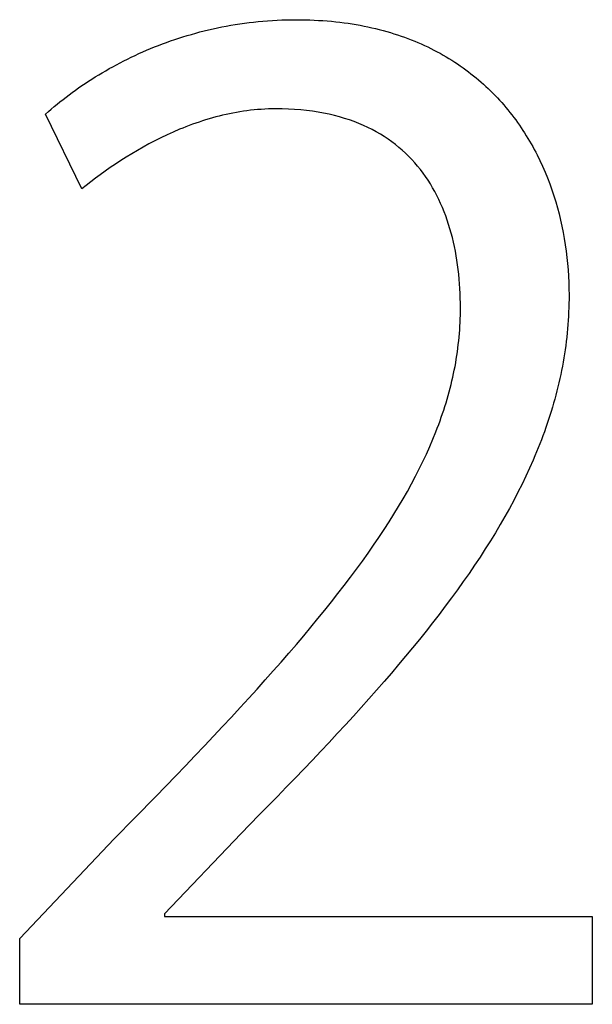
# Model space of a CAD drawing. Extents: x 20 to 2851, y 20 to 1754.
# Drawn here: x 75 to 106, y 1527 to 1579 of the extents above; entities that cross this region are included whole.
import ezdxf

# ---------------------------------------------------------------- set-up
doc = ezdxf.new("R2010")
doc.units = 0
doc.layers.get('0').update_dxf_attribs({"color": 3, "linetype": 'CONTINUOUS'})
doc.layers.add('CSLAYER4', color=3, linetype='CONTINUOUS')

# ---------------------------------------------------------------- blocks, each defined once
blk = doc.blocks.new('BLKF018')
at = {"layer": 'CSLAYER4', "color": 7, "linetype": 'CONTINUOUS'}
for p, q in [((86.385584, 1579.074193), (86.624635, 1579.117189)), ((86.624635, 1579.117189), (86.865118, 1579.157466)), ((86.865118, 1579.157466), (87.107016, 1579.194985)), ((87.107016, 1579.194985), (87.350314, 1579.229711)), ((87.350314, 1579.229711), (87.594996, 1579.261608)), ((87.594996, 1579.261608), (87.841046, 1579.290639)), ((87.841046, 1579.290639), (88.088448, 1579.316768)), ((88.088448, 1579.316768), (88.337187, 1579.339958)), ((88.337187, 1579.339958), (88.587246, 1579.360175)), ((88.587246, 1579.360175), (88.838611, 1579.37738)), ((88.838611, 1579.37738), (89.091265, 1579.391539)), ((89.091265, 1579.391539), (89.345192, 1579.402614)), ((89.345192, 1579.402614), (89.600377, 1579.41057)), ((89.600377, 1579.41057), (89.856804, 1579.41537)), ((89.856804, 1579.41537), (90.114458, 1579.416978)), ((90.114458, 1579.416978), (90.357042, 1579.415595)), ((90.357042, 1579.415595), (90.597338, 1579.41146)), ((90.597338, 1579.41146), (90.835351, 1579.404598)), ((90.835351, 1579.404598), (91.071087, 1579.39503)), ((91.071087, 1579.39503), (91.304552, 1579.38278)), ((91.304552, 1579.38278), (91.535753, 1579.367871)), ((91.535753, 1579.367871), (91.764696, 1579.350326)), ((91.764696, 1579.350326), (91.991386, 1579.330169)), ((91.991386, 1579.330169), (92.215831, 1579.307421)), ((92.215831, 1579.307421), (92.438035, 1579.282107)), ((92.438035, 1579.282107), (92.658005, 1579.254249)), ((92.658005, 1579.254249), (92.875747, 1579.22387)), ((92.875747, 1579.22387), (93.091268, 1579.190994)), ((93.091268, 1579.190994), (93.304573, 1579.155643)), ((93.304573, 1579.155643), (93.515668, 1579.117841)), ((93.515668, 1579.117841), (93.72456, 1579.07761)), ((84.077253, 1578.502563), (84.301125, 1578.570772)), ((84.301125, 1578.570772), (84.526587, 1578.636624)), ((84.526587, 1578.636624), (84.753621, 1578.700081)), ((84.753621, 1578.700081), (84.982213, 1578.761107)), ((84.982213, 1578.761107), (85.212346, 1578.819667)), ((85.212346, 1578.819667), (85.444005, 1578.875723)), ((85.444005, 1578.875723), (85.677174, 1578.92924)), ((85.677174, 1578.92924), (85.911837, 1578.980182)), ((85.911837, 1578.980182), (86.147979, 1579.028511)), ((86.147979, 1579.028511), (86.385584, 1579.074193)), ((93.72456, 1579.07761), (93.931255, 1579.034973)), ((93.931255, 1579.034973), (94.135758, 1578.989955)), ((94.135758, 1578.989955), (94.338077, 1578.942577)), ((94.338077, 1578.942577), (94.538216, 1578.892862)), ((94.538216, 1578.892862), (94.736182, 1578.840835)), ((94.736182, 1578.840835), (94.931982, 1578.786517)), ((94.931982, 1578.786517), (95.125621, 1578.729932)), ((95.125621, 1578.729932), (95.317106, 1578.671104)), ((95.317106, 1578.671104), (95.506442, 1578.610054)), ((95.506442, 1578.610054), (95.693635, 1578.546806)), ((82.555961, 1577.962114), (82.76827, 1578.045815)), ((82.76827, 1578.045815), (82.982277, 1578.127412)), ((82.982277, 1578.127412), (83.197969, 1578.206869)), ((83.197969, 1578.206869), (83.415328, 1578.284148)), ((83.415328, 1578.284148), (83.634338, 1578.359214)), ((83.634338, 1578.359214), (83.854986, 1578.432031)), ((83.854986, 1578.432031), (84.077253, 1578.502563)), ((95.693635, 1578.546806), (95.878693, 1578.481383)), ((95.878693, 1578.481383), (96.06162, 1578.413809)), ((96.06162, 1578.413809), (96.242424, 1578.344106)), ((96.242424, 1578.344106), (96.421109, 1578.272297)), ((96.421109, 1578.272297), (96.597683, 1578.198405)), ((96.597683, 1578.198405), (96.77215, 1578.122454)), ((96.77215, 1578.122454), (96.944519, 1578.044466)), ((96.944519, 1578.044466), (97.114794, 1577.964465)), ((81.318679, 1577.417747), (81.520461, 1577.513312)), ((81.520461, 1577.513312), (81.724036, 1577.606991)), ((81.724036, 1577.606991), (81.929389, 1577.698747)), ((81.929389, 1577.698747), (82.136505, 1577.788544)), ((82.136505, 1577.788544), (82.345368, 1577.876345)), ((82.345368, 1577.876345), (82.555961, 1577.962114)), ((97.114794, 1577.964465), (97.282981, 1577.882473)), ((97.282981, 1577.882473), (97.449087, 1577.798514)), ((97.449087, 1577.798514), (97.613118, 1577.71261)), ((97.613118, 1577.71261), (97.77508, 1577.624785)), ((97.77508, 1577.624785), (97.934979, 1577.535062)), ((97.934979, 1577.535062), (98.092821, 1577.443463)), ((80.337232, 1576.912885), (80.529808, 1577.017341)), ((80.529808, 1577.017341), (80.724256, 1577.120091)), ((80.724256, 1577.120091), (80.920561, 1577.2211)), ((80.920561, 1577.2211), (81.118707, 1577.32033)), ((81.118707, 1577.32033), (81.318679, 1577.417747)), ((98.092821, 1577.443463), (98.248613, 1577.350013)), ((98.248613, 1577.350013), (98.40236, 1577.254733)), ((98.40236, 1577.254733), (98.554068, 1577.157648)), ((98.554068, 1577.157648), (98.703744, 1577.058779)), ((98.703744, 1577.058779), (98.851393, 1576.95815)), ((79.402999, 1576.366292), (79.585974, 1576.478732)), ((79.585974, 1576.478732), (79.770901, 1576.589647)), ((79.770901, 1576.589647), (79.957763, 1576.699002)), ((79.957763, 1576.699002), (80.146546, 1576.80676)), ((80.146546, 1576.80676), (80.337232, 1576.912885)), ((98.851393, 1576.95815), (98.997023, 1576.855785)), ((98.997023, 1576.855785), (99.140638, 1576.751705)), ((99.140638, 1576.751705), (99.282245, 1576.645935)), ((99.282245, 1576.645935), (99.421851, 1576.538498)), ((99.421851, 1576.538498), (99.55946, 1576.429415)), ((78.690931, 1575.902017), (78.865942, 1576.020191)), ((78.865942, 1576.020191), (79.042967, 1576.136985)), ((79.042967, 1576.136985), (79.221992, 1576.252365)), ((79.221992, 1576.252365), (79.402999, 1576.366292)), ((99.55946, 1576.429415), (99.695081, 1576.318711)), ((99.695081, 1576.318711), (99.828717, 1576.206408)), ((99.828717, 1576.206408), (99.960376, 1576.09253)), ((99.960376, 1576.09253), (100.090064, 1575.977099)), ((100.090064, 1575.977099), (100.217786, 1575.860139)), ((77.846649, 1575.291729), (78.01135, 1575.416255)), ((78.01135, 1575.416255), (78.178144, 1575.539583)), ((78.178144, 1575.539583), (78.347016, 1575.661677)), ((78.347016, 1575.661677), (78.51795, 1575.7825)), ((78.51795, 1575.7825), (78.690931, 1575.902017)), ((100.217786, 1575.860139), (100.34355, 1575.741673)), ((100.34355, 1575.741673), (100.46736, 1575.621723)), ((100.46736, 1575.621723), (100.589224, 1575.500313)), ((100.589224, 1575.500313), (100.709146, 1575.377466)), ((77.209097, 1574.78237), (77.365266, 1574.911326)), ((77.365266, 1574.911326), (77.523592, 1575.039228)), ((77.523592, 1575.039228), (77.684058, 1575.166041)), ((77.684058, 1575.166041), (77.846649, 1575.291729)), ((100.709146, 1575.377466), (100.827134, 1575.253205)), ((100.827134, 1575.253205), (100.943194, 1575.127552)), ((100.943194, 1575.127552), (101.057331, 1575.000532)), ((101.057331, 1575.000532), (101.169551, 1574.872166)), ((76.753688, 1574.38955), (76.903293, 1574.521447)), ((78.682081, 1570.395134), (76.753688, 1574.38955)), ((76.903293, 1574.521447), (77.055101, 1574.652399)), ((77.055101, 1574.652399), (77.209097, 1574.78237)), ((86.368748, 1574.365399), (86.185817, 1574.32326)), ((86.55255, 1574.405026), (86.368748, 1574.365399)), ((86.737202, 1574.442082), (86.55255, 1574.405026)), ((86.922687, 1574.476508), (86.737202, 1574.442082)), ((87.108985, 1574.508247), (86.922687, 1574.476508)), ((87.296078, 1574.53724), (87.108985, 1574.508247)), ((87.483946, 1574.563429), (87.296078, 1574.53724)), ((87.672571, 1574.586755), (87.483946, 1574.563429)), ((87.861934, 1574.60716), (87.672571, 1574.586755)), ((88.052016, 1574.624586), (87.861934, 1574.60716)), ((88.242797, 1574.638974), (88.052016, 1574.624586)), ((88.43426, 1574.650267), (88.242797, 1574.638974)), ((88.626384, 1574.658405), (88.43426, 1574.650267)), ((88.819152, 1574.663331), (88.626384, 1574.658405)), ((89.012544, 1574.664986), (88.819152, 1574.663331)), ((89.357518, 1574.661271), (89.012544, 1574.664986)), ((89.695188, 1574.650198), (89.357518, 1574.661271)), ((90.025614, 1574.631874), (89.695188, 1574.650198)), ((90.348855, 1574.606406), (90.025614, 1574.631874)), ((90.664972, 1574.573902), (90.348855, 1574.606406)), ((90.974024, 1574.534468), (90.664972, 1574.573902)), ((91.276071, 1574.488213), (90.974024, 1574.534468)), ((91.571173, 1574.435242), (91.276071, 1574.488213)), ((91.85939, 1574.375663), (91.571173, 1574.435242)), ((92.140782, 1574.309584), (91.85939, 1574.375663)), ((101.169551, 1574.872166), (101.279861, 1574.742479)), ((101.279861, 1574.742479), (101.388268, 1574.611492)), ((101.388268, 1574.611492), (101.494776, 1574.47923)), ((101.494776, 1574.47923), (101.599392, 1574.345715)), ((84.581716, 1573.840563), (84.408527, 1573.776505)), ((84.755964, 1573.902691), (84.581716, 1573.840563)), ((84.931253, 1573.962831), (84.755964, 1573.902691)), ((85.107563, 1574.020926), (84.931253, 1573.962831)), ((85.284876, 1574.076916), (85.107563, 1574.020926)), ((85.463173, 1574.130743), (85.284876, 1574.076916)), ((85.642434, 1574.18235), (85.463173, 1574.130743)), ((85.822641, 1574.231677), (85.642434, 1574.18235)), ((86.003775, 1574.278667), (85.822641, 1574.231677)), ((86.185817, 1574.32326), (86.003775, 1574.278667)), ((92.415409, 1574.237111), (92.140782, 1574.309584)), ((92.683331, 1574.158352), (92.415409, 1574.237111)), ((92.944607, 1574.073414), (92.683331, 1574.158352)), ((93.199297, 1573.982404), (92.944607, 1574.073414)), ((93.447462, 1573.885429), (93.199297, 1573.982404)), ((93.689161, 1573.782597), (93.447462, 1573.885429)), ((101.599392, 1574.345715), (101.702122, 1574.210971)), ((101.702122, 1574.210971), (101.802973, 1574.07502)), ((101.802973, 1574.07502), (101.90195, 1573.937885)), ((101.90195, 1573.937885), (101.999059, 1573.799589)), ((83.559133, 1573.429319), (83.227453, 1573.278981)), ((83.895505, 1573.57334), (83.559133, 1573.429319)), ((84.065402, 1573.642836), (83.895505, 1573.57334)), ((84.236416, 1573.710577), (84.065402, 1573.642836)), ((84.408527, 1573.776505), (84.236416, 1573.710577)), ((93.924455, 1573.674015), (93.689161, 1573.782597)), ((94.153402, 1573.559789), (93.924455, 1573.674015)), ((94.376063, 1573.440027), (94.153402, 1573.559789)), ((94.592498, 1573.314837), (94.376063, 1573.440027)), ((94.802767, 1573.184325), (94.592498, 1573.314837)), ((101.999059, 1573.799589), (102.094308, 1573.660156)), ((102.094308, 1573.660156), (102.1877, 1573.519609)), ((102.1877, 1573.519609), (102.279244, 1573.37797)), ((102.279244, 1573.37797), (102.368945, 1573.235263)), ((82.262075, 1572.794726), (81.950673, 1572.623783)), ((82.578773, 1572.961217), (82.262075, 1572.794726)), ((82.900616, 1573.122791), (82.578773, 1572.961217)), ((83.227453, 1573.278981), (82.900616, 1573.122791)), ((95.006929, 1573.048599), (94.802767, 1573.184325)), ((95.205045, 1572.907765), (95.006929, 1573.048599)), ((95.397174, 1572.761931), (95.205045, 1572.907765)), ((102.368945, 1573.235263), (102.456808, 1573.09151)), ((102.456808, 1573.09151), (102.542841, 1572.946736)), ((102.542841, 1572.946736), (102.627049, 1572.800962)), ((102.627049, 1572.800962), (102.709438, 1572.654212)), ((81.344366, 1572.270411), (81.049763, 1572.088915)), ((81.64472, 1572.448856), (81.344366, 1572.270411)), ((81.950673, 1572.623783), (81.64472, 1572.448856)), ((95.583377, 1572.611205), (95.397174, 1572.761931)), ((95.763712, 1572.455693), (95.583377, 1572.611205)), ((95.938241, 1572.295502), (95.763712, 1572.455693)), ((96.107022, 1572.130741), (95.938241, 1572.295502)), ((102.709438, 1572.654212), (102.790015, 1572.506508)), ((102.790015, 1572.506508), (102.868786, 1572.357875)), ((102.868786, 1572.357875), (102.945756, 1572.208335)), ((80.761061, 1571.904834), (80.478413, 1571.718635)), ((81.049763, 1572.088915), (80.761061, 1571.904834)), ((96.270117, 1571.961515), (96.107022, 1572.130741)), ((96.427584, 1571.787932), (96.270117, 1571.961515)), ((96.579484, 1571.6101), (96.427584, 1571.787932)), ((102.945756, 1572.208335), (103.094319, 1571.906626)), ((103.094319, 1571.906626), (103.235755, 1571.601566)), ((79.931882, 1571.34175), (79.668302, 1571.151997)), ((80.201969, 1571.530785), (79.931882, 1571.34175)), ((80.478413, 1571.718635), (80.201969, 1571.530785)), ((96.725876, 1571.428125), (96.579484, 1571.6101)), ((96.86682, 1571.242114), (96.725876, 1571.428125)), ((97.002377, 1571.052176), (96.86682, 1571.242114)), ((103.235755, 1571.601566), (103.370112, 1571.293338)), ((103.370112, 1571.293338), (103.497438, 1570.982129)), ((79.161269, 1570.772202), (78.918118, 1570.583094)), ((79.41138, 1570.961992), (79.161269, 1570.772202)), ((79.668302, 1571.151997), (79.41138, 1570.961992)), ((97.132607, 1570.858417), (97.002377, 1571.052176)), ((97.257568, 1570.660943), (97.132607, 1570.858417)), ((103.497438, 1570.982129), (103.617783, 1570.668121)), ((78.918118, 1570.583094), (78.682081, 1570.395134)), ((97.377321, 1570.459864), (97.257568, 1570.660943)), ((97.491926, 1570.255285), (97.377321, 1570.459864)), ((97.601443, 1570.047313), (97.491926, 1570.255285)), ((103.617783, 1570.668121), (103.731195, 1570.3515)), ((103.731195, 1570.3515), (103.837724, 1570.032449)), ((97.705931, 1569.836057), (97.601443, 1570.047313)), ((97.805451, 1569.621623), (97.705931, 1569.836057)), ((103.837724, 1570.032449), (103.937417, 1569.711154)), ((103.937417, 1569.711154), (104.030325, 1569.387798)), ((97.900062, 1569.404118), (97.805451, 1569.621623)), ((97.989825, 1569.18365), (97.900062, 1569.404118)), ((98.074799, 1568.960325), (97.989825, 1569.18365)), ((104.030325, 1569.387798), (104.116496, 1569.062567)), ((98.155044, 1568.734251), (98.074799, 1568.960325)), ((98.23062, 1568.505536), (98.155044, 1568.734251)), ((104.116496, 1569.062567), (104.195979, 1568.735644)), ((104.195979, 1568.735644), (104.268822, 1568.407214)), ((98.301587, 1568.274286), (98.23062, 1568.505536)), ((98.368005, 1568.040608), (98.301587, 1568.274286)), ((104.268822, 1568.407214), (104.335074, 1568.077461)), ((104.335074, 1568.077461), (104.394785, 1567.74657)), ((98.429933, 1567.80461), (98.368005, 1568.040608)), ((98.487432, 1567.566399), (98.429933, 1567.80461)), ((98.540562, 1567.326082), (98.487432, 1567.566399)), ((104.394785, 1567.74657), (104.448003, 1567.414725)), ((98.589381, 1567.083766), (98.540562, 1567.326082)), ((98.633951, 1566.839558), (98.589381, 1567.083766)), ((104.448003, 1567.414725), (104.494777, 1567.082111)), ((104.494777, 1567.082111), (104.535156, 1566.748912)), ((98.674331, 1566.593566), (98.633951, 1566.839558)), ((98.710581, 1566.345897), (98.674331, 1566.593566)), ((104.535156, 1566.748912), (104.569189, 1566.415313)), ((98.742762, 1566.096658), (98.710581, 1566.345897)), ((98.770931, 1565.845956), (98.742762, 1566.096658)), ((104.569189, 1566.415313), (104.596925, 1566.081497)), ((104.596925, 1566.081497), (104.618412, 1565.747649)), ((98.795151, 1565.593898), (98.770931, 1565.845956)), ((98.81548, 1565.340592), (98.795151, 1565.593898)), ((104.618412, 1565.747649), (104.633699, 1565.413955)), ((98.831979, 1565.086145), (98.81548, 1565.340592)), ((98.844707, 1564.830664), (98.831979, 1565.086145)), ((104.633699, 1565.413955), (104.642836, 1565.080597)), ((104.642836, 1565.080597), (104.64587, 1564.747762)), ((98.853724, 1564.574255), (98.844707, 1564.830664)), ((98.859091, 1564.317027), (98.853724, 1564.574255)), ((104.644623, 1564.520434), (104.640888, 1564.293625)), ((104.64587, 1564.747762), (104.644623, 1564.520434)), ((98.860866, 1564.059087), (98.859091, 1564.317027)), ((98.859731, 1563.862325), (98.860866, 1564.059087)), ((104.634673, 1564.067323), (104.625986, 1563.841517)), ((104.640888, 1564.293625), (104.634673, 1564.067323)), ((98.842711, 1563.273839), (98.850653, 1563.469717)), ((98.850653, 1563.469717), (98.856327, 1563.665873)), ((98.856327, 1563.665873), (98.859731, 1563.862325)), ((104.601232, 1563.391348), (104.585182, 1563.166962)), ((104.614837, 1563.616196), (104.601232, 1563.391348)), ((104.625986, 1563.841517), (104.614837, 1563.616196)), ((98.805277, 1562.687708), (98.820023, 1562.882851)), ((98.820023, 1562.882851), (98.832501, 1563.078222)), ((98.832501, 1563.078222), (98.842711, 1563.273839)), ((104.566695, 1562.943027), (104.545778, 1562.719532)), ((104.585182, 1563.166962), (104.566695, 1562.943027)), ((98.747438, 1562.103485), (98.768984, 1562.298041)), ((98.768984, 1562.298041), (98.788264, 1562.492777)), ((98.788264, 1562.492777), (98.805277, 1562.687708)), ((104.522441, 1562.496466), (104.496691, 1562.273816)), ((104.545778, 1562.719532), (104.522441, 1562.496466)), ((98.697549, 1561.714842), (98.723627, 1561.909091)), ((98.723627, 1561.909091), (98.747438, 1562.103485)), ((104.43799, 1561.829724), (104.405055, 1561.608259)), ((104.468538, 1562.051573), (104.43799, 1561.829724)), ((104.496691, 1562.273816), (104.468538, 1562.051573)), ((98.605728, 1561.132806), (98.638599, 1561.326716)), ((98.638599, 1561.326716), (98.669207, 1561.520723)), ((98.669207, 1561.520723), (98.697549, 1561.714842)), ((104.369742, 1561.387167), (104.33206, 1561.166435)), ((104.405055, 1561.608259), (104.369742, 1561.387167)), ((98.493531, 1560.551485), (98.533193, 1560.745207)), ((98.533193, 1560.745207), (98.570592, 1560.938975)), ((98.570592, 1560.938975), (98.605728, 1561.132806)), ((104.249619, 1560.726011), (104.204877, 1560.506295)), ((104.292015, 1560.946054), (104.249619, 1560.726011)), ((104.33206, 1561.166435), (104.292015, 1560.946054)), ((98.407418, 1560.164116), (98.451606, 1560.357794)), ((98.451606, 1560.357794), (98.493531, 1560.551485)), ((104.1578, 1560.286896), (104.108396, 1560.067802)), ((104.204877, 1560.506295), (104.1578, 1560.286896)), ((98.261285, 1559.582996), (98.312258, 1559.776733)), ((98.312258, 1559.776733), (98.360969, 1559.970434)), ((98.360969, 1559.970434), (98.407418, 1560.164116)), ((104.056672, 1559.849001), (104.002638, 1559.630483)), ((104.108396, 1560.067802), (104.056672, 1559.849001)), ((98.094805, 1559.001401), (98.152559, 1559.195346)), ((98.152559, 1559.195346), (98.208052, 1559.389206)), ((98.208052, 1559.389206), (98.261285, 1559.582996)), ((103.887673, 1559.194249), (103.826759, 1558.976511)), ((103.946303, 1559.412236), (103.887673, 1559.194249)), ((104.002638, 1559.630483), (103.946303, 1559.412236)), ((97.97252, 1558.613186), (98.034792, 1558.807353)), ((98.034792, 1558.807353), (98.094805, 1559.001401)), ((103.763568, 1558.759011), (103.698109, 1558.541737)), ((103.826759, 1558.976511), (103.763568, 1558.759011)), ((97.772151, 1558.029806), (97.841199, 1558.224429)), ((97.841199, 1558.224429), (97.907989, 1558.418884)), ((97.907989, 1558.418884), (97.97252, 1558.613186)), ((103.560421, 1558.107822), (103.488208, 1557.89116)), ((103.63039, 1558.324678), (103.560421, 1558.107822)), ((103.698109, 1558.541737), (103.63039, 1558.324678)), ((97.551464, 1557.444758), (97.627283, 1557.639987)), ((97.627283, 1557.639987), (97.700846, 1557.834997)), ((97.700846, 1557.834997), (97.772151, 1558.029806)), ((103.413762, 1557.674679), (103.337089, 1557.458368)), ((103.488208, 1557.89116), (103.413762, 1557.674679)), ((97.225625, 1556.661329), (97.393056, 1557.053579)), ((97.393056, 1557.053579), (97.551464, 1557.444758)), ((103.2582, 1557.242216), (103.177101, 1557.026212)), ((103.337089, 1557.458368), (103.2582, 1557.242216)), ((97.049175, 1556.267874), (97.225625, 1556.661329)), ((103.008312, 1556.594602), (102.920638, 1556.378974)), ((103.093803, 1556.810345), (103.008312, 1556.594602)), ((103.177101, 1557.026212), (103.093803, 1556.810345)), ((96.863708, 1555.873083), (97.049175, 1556.267874)), ((102.83079, 1556.163448), (102.738774, 1555.948014)), ((102.920638, 1556.378974), (102.83079, 1556.163448)), ((96.465737, 1555.07896), (96.669228, 1555.476822)), ((96.669228, 1555.476822), (96.863708, 1555.873083)), ((102.548279, 1555.517376), (102.349219, 1555.08697)), ((102.738774, 1555.948014), (102.548279, 1555.517376)), ((96.25324, 1554.679363), (96.465737, 1555.07896)), ((102.349219, 1555.08697), (102.141663, 1554.656705)), ((96.031739, 1554.277901), (96.25324, 1554.679363)), ((102.141663, 1554.656705), (101.925679, 1554.226492)), ((95.801237, 1553.874439), (96.031739, 1554.277901)), ((101.925679, 1554.226492), (101.701333, 1553.796242)), ((95.313244, 1553.060991), (95.561738, 1553.468847)), ((95.561738, 1553.468847), (95.801237, 1553.874439)), ((101.701333, 1553.796242), (101.468695, 1553.365863)), ((95.055759, 1552.650739), (95.313244, 1553.060991)), ((101.227832, 1552.935267), (100.978812, 1552.504363)), ((101.468695, 1553.365863), (101.227832, 1552.935267)), ((94.789285, 1552.237958), (95.055759, 1552.650739)), ((100.978812, 1552.504363), (100.721702, 1552.073061)), ((94.229387, 1551.404282), (94.513827, 1551.822517)), ((94.513827, 1551.822517), (94.789285, 1552.237958)), ((100.721702, 1552.073061), (100.45657, 1551.641273)), ((93.935969, 1550.983122), (94.229387, 1551.404282)), ((100.45657, 1551.641273), (100.183484, 1551.208908)), ((93.633575, 1550.558904), (93.935969, 1550.983122)), ((99.902512, 1550.775875), (99.613722, 1550.342086)), ((100.183484, 1551.208908), (99.902512, 1550.775875)), ((93.322208, 1550.131496), (93.633575, 1550.558904)), ((99.613722, 1550.342086), (99.317181, 1549.907451)), ((92.672571, 1549.266578), (93.001873, 1549.700764)), ((93.001873, 1549.700764), (93.322208, 1550.131496)), ((99.317181, 1549.907451), (99.012956, 1549.471879)), ((92.334306, 1548.828804), (92.672571, 1549.266578)), ((99.012956, 1549.471879), (98.701117, 1549.03528)), ((91.987082, 1548.38731), (92.334306, 1548.828804)), ((98.701117, 1549.03528), (98.381731, 1548.597566)), ((91.630901, 1547.941963), (91.987082, 1548.38731)), ((98.054865, 1548.158646), (97.720587, 1547.71843)), ((98.381731, 1548.597566), (98.054865, 1548.158646)), ((91.265766, 1547.492632), (91.630901, 1547.941963)), ((97.720587, 1547.71843), (97.378965, 1547.276828)), ((90.891682, 1547.039183), (91.265766, 1547.492632)), ((97.378965, 1547.276828), (97.030066, 1546.833751)), ((90.116674, 1546.119404), (90.50865, 1546.581485)), ((90.50865, 1546.581485), (90.891682, 1547.039183)), ((97.030066, 1546.833751), (96.67396, 1546.389108)), ((89.715757, 1545.65281), (90.116674, 1546.119404)), ((96.67396, 1546.389108), (96.310712, 1545.94281)), ((89.305903, 1545.181568), (89.715757, 1545.65281)), ((96.310712, 1545.94281), (95.940392, 1545.494768)), ((88.887114, 1544.705547), (89.305903, 1545.181568)), ((95.563067, 1545.04489), (95.178804, 1544.593088)), ((95.940392, 1545.494768), (95.563067, 1545.04489)), ((88.459393, 1544.224614), (88.887114, 1544.705547)), ((95.178804, 1544.593088), (94.787672, 1544.139271)), ((88.022745, 1543.738638), (88.459393, 1544.224614)), ((94.787672, 1544.139271), (94.389738, 1543.68335)), ((87.577171, 1543.247485), (88.022745, 1543.738638)), ((94.389738, 1543.68335), (93.98507, 1543.225234)), ((87.122675, 1542.751023), (87.577171, 1543.247485)), ((93.98507, 1543.225234), (93.573735, 1542.764835)), ((86.659261, 1542.24912), (87.122675, 1542.751023)), ((93.573735, 1542.764835), (93.155802, 1542.302061)), ((86.186931, 1541.741643), (86.659261, 1542.24912)), ((92.731339, 1541.836824), (92.300412, 1541.369033)), ((93.155802, 1542.302061), (92.731339, 1541.836824)), ((85.705688, 1541.22846), (86.186931, 1541.741643)), ((92.300412, 1541.369033), (91.863091, 1540.898599)), ((85.215536, 1540.709438), (85.705688, 1541.22846)), ((91.863091, 1540.898599), (91.419442, 1540.425431)), ((84.716478, 1540.184446), (85.215536, 1540.709438)), ((91.419442, 1540.425431), (90.969533, 1539.949441)), ((84.208517, 1539.65335), (84.716478, 1540.184446)), ((90.969533, 1539.949441), (90.513433, 1539.470537)), ((83.691655, 1539.116019), (84.208517, 1539.65335)), ((90.513433, 1539.470537), (90.051209, 1538.988631)), ((82.631246, 1538.022119), (83.691655, 1539.116019)), ((90.051209, 1538.988631), (89.582928, 1538.503631)), ((89.582928, 1538.503631), (89.108659, 1538.01545)), ((81.535275, 1536.901688), (82.631246, 1538.022119)), ((89.108659, 1538.01545), (88.142427, 1537.029179)), ((80.403767, 1535.753666), (81.535275, 1536.901688)), ((88.142427, 1537.029179), (87.153054, 1536.029101)), ((75.376339, 1530.45063), (80.403767, 1535.753666)), ((87.153054, 1536.029101), (83.089736, 1531.75925)), ((83.089736, 1531.75925), (83.089736, 1531.621446)), ((83.089736, 1531.621446), (105.885588, 1531.621446)), ((105.885588, 1531.621446), (105.885588, 1526.938355)), ((75.376339, 1526.938355), (75.376339, 1530.45063)), ((105.885588, 1526.938355), (75.376339, 1526.938355))]:
    blk.add_line(p, q, dxfattribs=at)
at = {"layer": 'CSLAYER4', "color": 3, "linetype": 'CONTINUOUS'}
for p, q in [((86.385584, 1579.074193), (86.624635, 1579.117189)), ((86.624635, 1579.117189), (86.865118, 1579.157466)), ((86.865118, 1579.157466), (87.107016, 1579.194985)), ((87.107016, 1579.194985), (87.350314, 1579.229711)), ((87.350314, 1579.229711), (87.594996, 1579.261608)), ((87.594996, 1579.261608), (87.841046, 1579.290639)), ((87.841046, 1579.290639), (88.088448, 1579.316768)), ((88.088448, 1579.316768), (88.337187, 1579.339958)), ((88.337187, 1579.339958), (88.587246, 1579.360175)), ((88.587246, 1579.360175), (88.838611, 1579.37738)), ((88.838611, 1579.37738), (89.091265, 1579.391539)), ((89.091265, 1579.391539), (89.345192, 1579.402614)), ((89.345192, 1579.402614), (89.600377, 1579.41057)), ((89.600377, 1579.41057), (89.856804, 1579.41537)), ((89.856804, 1579.41537), (90.114458, 1579.416978)), ((90.114458, 1579.416978), (90.357042, 1579.415595)), ((90.357042, 1579.415595), (90.597338, 1579.41146)), ((90.597338, 1579.41146), (90.835351, 1579.404598)), ((90.835351, 1579.404598), (91.071087, 1579.39503)), ((91.071087, 1579.39503), (91.304552, 1579.38278)), ((91.304552, 1579.38278), (91.535753, 1579.367871)), ((91.535753, 1579.367871), (91.764696, 1579.350326)), ((91.764696, 1579.350326), (91.991386, 1579.330169)), ((91.991386, 1579.330169), (92.215831, 1579.307421)), ((92.215831, 1579.307421), (92.438035, 1579.282107)), ((92.438035, 1579.282107), (92.658005, 1579.254249)), ((92.658005, 1579.254249), (92.875747, 1579.22387)), ((92.875747, 1579.22387), (93.091268, 1579.190994)), ((93.091268, 1579.190994), (93.304573, 1579.155643)), ((93.304573, 1579.155643), (93.515668, 1579.117841)), ((93.515668, 1579.117841), (93.72456, 1579.07761)), ((84.077253, 1578.502563), (84.301125, 1578.570772)), ((84.301125, 1578.570772), (84.526587, 1578.636624)), ((84.526587, 1578.636624), (84.753621, 1578.700081)), ((84.753621, 1578.700081), (84.982213, 1578.761107)), ((84.982213, 1578.761107), (85.212346, 1578.819667)), ((85.212346, 1578.819667), (85.444005, 1578.875723)), ((85.444005, 1578.875723), (85.677174, 1578.92924)), ((85.677174, 1578.92924), (85.911837, 1578.980182)), ((85.911837, 1578.980182), (86.147979, 1579.028511)), ((86.147979, 1579.028511), (86.385584, 1579.074193)), ((93.72456, 1579.07761), (93.931255, 1579.034973)), ((93.931255, 1579.034973), (94.135758, 1578.989955)), ((94.135758, 1578.989955), (94.338077, 1578.942577)), ((94.338077, 1578.942577), (94.538216, 1578.892862)), ((94.538216, 1578.892862), (94.736182, 1578.840835)), ((94.736182, 1578.840835), (94.931982, 1578.786517)), ((94.931982, 1578.786517), (95.125621, 1578.729932)), ((95.125621, 1578.729932), (95.317106, 1578.671104)), ((95.317106, 1578.671104), (95.506442, 1578.610054)), ((95.506442, 1578.610054), (95.693635, 1578.546806)), ((82.555961, 1577.962114), (82.76827, 1578.045815)), ((82.76827, 1578.045815), (82.982277, 1578.127412)), ((82.982277, 1578.127412), (83.197969, 1578.206869)), ((83.197969, 1578.206869), (83.415328, 1578.284148)), ((83.415328, 1578.284148), (83.634338, 1578.359214)), ((83.634338, 1578.359214), (83.854986, 1578.432031)), ((83.854986, 1578.432031), (84.077253, 1578.502563)), ((95.693635, 1578.546806), (95.878693, 1578.481383)), ((95.878693, 1578.481383), (96.06162, 1578.413809)), ((96.06162, 1578.413809), (96.242424, 1578.344106)), ((96.242424, 1578.344106), (96.421109, 1578.272297)), ((96.421109, 1578.272297), (96.597683, 1578.198405)), ((96.597683, 1578.198405), (96.77215, 1578.122454)), ((96.77215, 1578.122454), (96.944519, 1578.044466)), ((96.944519, 1578.044466), (97.114794, 1577.964465)), ((81.318679, 1577.417747), (81.520461, 1577.513312)), ((81.520461, 1577.513312), (81.724036, 1577.606991)), ((81.724036, 1577.606991), (81.929389, 1577.698747)), ((81.929389, 1577.698747), (82.136505, 1577.788544)), ((82.136505, 1577.788544), (82.345368, 1577.876345)), ((82.345368, 1577.876345), (82.555961, 1577.962114)), ((97.114794, 1577.964465), (97.282981, 1577.882473)), ((97.282981, 1577.882473), (97.449087, 1577.798514)), ((97.449087, 1577.798514), (97.613118, 1577.71261)), ((97.613118, 1577.71261), (97.77508, 1577.624785)), ((97.77508, 1577.624785), (97.934979, 1577.535062)), ((97.934979, 1577.535062), (98.092821, 1577.443463)), ((80.337232, 1576.912885), (80.529808, 1577.017341)), ((80.529808, 1577.017341), (80.724256, 1577.120091)), ((80.724256, 1577.120091), (80.920561, 1577.2211)), ((80.920561, 1577.2211), (81.118707, 1577.32033)), ((81.118707, 1577.32033), (81.318679, 1577.417747)), ((98.092821, 1577.443463), (98.248613, 1577.350013)), ((98.248613, 1577.350013), (98.40236, 1577.254733)), ((98.40236, 1577.254733), (98.554068, 1577.157648)), ((98.554068, 1577.157648), (98.703744, 1577.058779)), ((98.703744, 1577.058779), (98.851393, 1576.95815)), ((79.402999, 1576.366292), (79.585974, 1576.478732)), ((79.585974, 1576.478732), (79.770901, 1576.589647)), ((79.770901, 1576.589647), (79.957763, 1576.699002)), ((79.957763, 1576.699002), (80.146546, 1576.80676)), ((80.146546, 1576.80676), (80.337232, 1576.912885)), ((98.851393, 1576.95815), (98.997023, 1576.855785)), ((98.997023, 1576.855785), (99.140638, 1576.751705)), ((99.140638, 1576.751705), (99.282245, 1576.645935)), ((99.282245, 1576.645935), (99.421851, 1576.538498)), ((99.421851, 1576.538498), (99.55946, 1576.429415)), ((78.690931, 1575.902017), (78.865942, 1576.020191)), ((78.865942, 1576.020191), (79.042967, 1576.136985)), ((79.042967, 1576.136985), (79.221992, 1576.252365)), ((79.221992, 1576.252365), (79.402999, 1576.366292)), ((99.55946, 1576.429415), (99.695081, 1576.318711)), ((99.695081, 1576.318711), (99.828717, 1576.206408)), ((99.828717, 1576.206408), (99.960376, 1576.09253)), ((99.960376, 1576.09253), (100.090064, 1575.977099)), ((100.090064, 1575.977099), (100.217786, 1575.860139)), ((77.846649, 1575.291729), (78.01135, 1575.416255)), ((78.01135, 1575.416255), (78.178144, 1575.539583)), ((78.178144, 1575.539583), (78.347016, 1575.661677)), ((78.347016, 1575.661677), (78.51795, 1575.7825)), ((78.51795, 1575.7825), (78.690931, 1575.902017)), ((100.217786, 1575.860139), (100.34355, 1575.741673)), ((100.34355, 1575.741673), (100.46736, 1575.621723)), ((100.46736, 1575.621723), (100.589224, 1575.500313)), ((100.589224, 1575.500313), (100.709146, 1575.377466)), ((77.209097, 1574.78237), (77.365266, 1574.911326)), ((77.365266, 1574.911326), (77.523592, 1575.039228)), ((77.523592, 1575.039228), (77.684058, 1575.166041)), ((77.684058, 1575.166041), (77.846649, 1575.291729)), ((100.709146, 1575.377466), (100.827134, 1575.253205)), ((100.827134, 1575.253205), (100.943194, 1575.127552)), ((100.943194, 1575.127552), (101.057331, 1575.000532)), ((101.057331, 1575.000532), (101.169551, 1574.872166)), ((76.753688, 1574.38955), (76.903293, 1574.521447)), ((78.682081, 1570.395134), (76.753688, 1574.38955)), ((76.903293, 1574.521447), (77.055101, 1574.652399)), ((77.055101, 1574.652399), (77.209097, 1574.78237)), ((86.368748, 1574.365399), (86.185817, 1574.32326)), ((86.55255, 1574.405026), (86.368748, 1574.365399)), ((86.737202, 1574.442082), (86.55255, 1574.405026)), ((86.922687, 1574.476508), (86.737202, 1574.442082)), ((87.108985, 1574.508247), (86.922687, 1574.476508)), ((87.296078, 1574.53724), (87.108985, 1574.508247)), ((87.483946, 1574.563429), (87.296078, 1574.53724)), ((87.672571, 1574.586755), (87.483946, 1574.563429)), ((87.861934, 1574.60716), (87.672571, 1574.586755)), ((88.052016, 1574.624586), (87.861934, 1574.60716)), ((88.242797, 1574.638974), (88.052016, 1574.624586)), ((88.43426, 1574.650267), (88.242797, 1574.638974)), ((88.626384, 1574.658405), (88.43426, 1574.650267)), ((88.819152, 1574.663331), (88.626384, 1574.658405)), ((89.012544, 1574.664986), (88.819152, 1574.663331)), ((89.357518, 1574.661271), (89.012544, 1574.664986)), ((89.695188, 1574.650198), (89.357518, 1574.661271)), ((90.025614, 1574.631874), (89.695188, 1574.650198)), ((90.348855, 1574.606406), (90.025614, 1574.631874)), ((90.664972, 1574.573902), (90.348855, 1574.606406)), ((90.974024, 1574.534468), (90.664972, 1574.573902)), ((91.276071, 1574.488213), (90.974024, 1574.534468)), ((91.571173, 1574.435242), (91.276071, 1574.488213)), ((91.85939, 1574.375663), (91.571173, 1574.435242)), ((92.140782, 1574.309584), (91.85939, 1574.375663)), ((101.169551, 1574.872166), (101.279861, 1574.742479)), ((101.279861, 1574.742479), (101.388268, 1574.611492)), ((101.388268, 1574.611492), (101.494776, 1574.47923)), ((101.494776, 1574.47923), (101.599392, 1574.345715)), ((84.581716, 1573.840563), (84.408527, 1573.776505)), ((84.755964, 1573.902691), (84.581716, 1573.840563)), ((84.931253, 1573.962831), (84.755964, 1573.902691)), ((85.107563, 1574.020926), (84.931253, 1573.962831)), ((85.284876, 1574.076916), (85.107563, 1574.020926)), ((85.463173, 1574.130743), (85.284876, 1574.076916)), ((85.642434, 1574.18235), (85.463173, 1574.130743)), ((85.822641, 1574.231677), (85.642434, 1574.18235)), ((86.003775, 1574.278667), (85.822641, 1574.231677)), ((86.185817, 1574.32326), (86.003775, 1574.278667)), ((92.415409, 1574.237111), (92.140782, 1574.309584)), ((92.683331, 1574.158352), (92.415409, 1574.237111)), ((92.944607, 1574.073414), (92.683331, 1574.158352)), ((93.199297, 1573.982404), (92.944607, 1574.073414)), ((93.447462, 1573.885429), (93.199297, 1573.982404)), ((93.689161, 1573.782597), (93.447462, 1573.885429)), ((101.599392, 1574.345715), (101.702122, 1574.210971)), ((101.702122, 1574.210971), (101.802973, 1574.07502)), ((101.802973, 1574.07502), (101.90195, 1573.937885)), ((101.90195, 1573.937885), (101.999059, 1573.799589)), ((83.559133, 1573.429319), (83.227453, 1573.278981)), ((83.895505, 1573.57334), (83.559133, 1573.429319)), ((84.065402, 1573.642836), (83.895505, 1573.57334)), ((84.236416, 1573.710577), (84.065402, 1573.642836)), ((84.408527, 1573.776505), (84.236416, 1573.710577)), ((93.924455, 1573.674015), (93.689161, 1573.782597)), ((94.153402, 1573.559789), (93.924455, 1573.674015)), ((94.376063, 1573.440027), (94.153402, 1573.559789)), ((94.592498, 1573.314837), (94.376063, 1573.440027)), ((94.802767, 1573.184325), (94.592498, 1573.314837)), ((101.999059, 1573.799589), (102.094308, 1573.660156)), ((102.094308, 1573.660156), (102.1877, 1573.519609)), ((102.1877, 1573.519609), (102.279244, 1573.37797)), ((102.279244, 1573.37797), (102.368945, 1573.235263)), ((82.262075, 1572.794726), (81.950673, 1572.623783)), ((82.578773, 1572.961217), (82.262075, 1572.794726)), ((82.900616, 1573.122791), (82.578773, 1572.961217)), ((83.227453, 1573.278981), (82.900616, 1573.122791)), ((95.006929, 1573.048599), (94.802767, 1573.184325)), ((95.205045, 1572.907765), (95.006929, 1573.048599)), ((95.397174, 1572.761931), (95.205045, 1572.907765)), ((102.368945, 1573.235263), (102.456808, 1573.09151)), ((102.456808, 1573.09151), (102.542841, 1572.946736)), ((102.542841, 1572.946736), (102.627049, 1572.800962)), ((102.627049, 1572.800962), (102.709438, 1572.654212)), ((81.344366, 1572.270411), (81.049763, 1572.088915)), ((81.64472, 1572.448856), (81.344366, 1572.270411)), ((81.950673, 1572.623783), (81.64472, 1572.448856)), ((95.583377, 1572.611205), (95.397174, 1572.761931)), ((95.763712, 1572.455693), (95.583377, 1572.611205)), ((95.938241, 1572.295502), (95.763712, 1572.455693)), ((96.107022, 1572.130741), (95.938241, 1572.295502)), ((102.709438, 1572.654212), (102.790015, 1572.506508)), ((102.790015, 1572.506508), (102.868786, 1572.357875)), ((102.868786, 1572.357875), (102.945756, 1572.208335)), ((80.761061, 1571.904834), (80.478413, 1571.718635)), ((81.049763, 1572.088915), (80.761061, 1571.904834)), ((96.270117, 1571.961515), (96.107022, 1572.130741)), ((96.427584, 1571.787932), (96.270117, 1571.961515)), ((96.579484, 1571.6101), (96.427584, 1571.787932)), ((102.945756, 1572.208335), (103.094319, 1571.906626)), ((103.094319, 1571.906626), (103.235755, 1571.601566)), ((79.931882, 1571.34175), (79.668302, 1571.151997)), ((80.201969, 1571.530785), (79.931882, 1571.34175)), ((80.478413, 1571.718635), (80.201969, 1571.530785)), ((96.725876, 1571.428125), (96.579484, 1571.6101)), ((96.86682, 1571.242114), (96.725876, 1571.428125)), ((97.002377, 1571.052176), (96.86682, 1571.242114)), ((103.235755, 1571.601566), (103.370112, 1571.293338)), ((103.370112, 1571.293338), (103.497438, 1570.982129)), ((79.161269, 1570.772202), (78.918118, 1570.583094)), ((79.41138, 1570.961992), (79.161269, 1570.772202)), ((79.668302, 1571.151997), (79.41138, 1570.961992)), ((97.132607, 1570.858417), (97.002377, 1571.052176)), ((97.257568, 1570.660943), (97.132607, 1570.858417)), ((103.497438, 1570.982129), (103.617783, 1570.668121)), ((78.918118, 1570.583094), (78.682081, 1570.395134)), ((97.377321, 1570.459864), (97.257568, 1570.660943)), ((97.491926, 1570.255285), (97.377321, 1570.459864)), ((97.601443, 1570.047313), (97.491926, 1570.255285)), ((103.617783, 1570.668121), (103.731195, 1570.3515)), ((103.731195, 1570.3515), (103.837724, 1570.032449)), ((97.705931, 1569.836057), (97.601443, 1570.047313)), ((97.805451, 1569.621623), (97.705931, 1569.836057)), ((103.837724, 1570.032449), (103.937417, 1569.711154)), ((103.937417, 1569.711154), (104.030325, 1569.387798)), ((97.900062, 1569.404118), (97.805451, 1569.621623)), ((97.989825, 1569.18365), (97.900062, 1569.404118)), ((98.074799, 1568.960325), (97.989825, 1569.18365)), ((104.030325, 1569.387798), (104.116496, 1569.062567)), ((98.155044, 1568.734251), (98.074799, 1568.960325)), ((98.23062, 1568.505536), (98.155044, 1568.734251)), ((104.116496, 1569.062567), (104.195979, 1568.735644)), ((104.195979, 1568.735644), (104.268822, 1568.407214)), ((98.301587, 1568.274286), (98.23062, 1568.505536)), ((98.368005, 1568.040608), (98.301587, 1568.274286)), ((104.268822, 1568.407214), (104.335074, 1568.077461)), ((104.335074, 1568.077461), (104.394785, 1567.74657)), ((98.429933, 1567.80461), (98.368005, 1568.040608)), ((98.487432, 1567.566399), (98.429933, 1567.80461)), ((98.540562, 1567.326082), (98.487432, 1567.566399)), ((104.394785, 1567.74657), (104.448003, 1567.414725)), ((98.589381, 1567.083766), (98.540562, 1567.326082)), ((98.633951, 1566.839558), (98.589381, 1567.083766)), ((104.448003, 1567.414725), (104.494777, 1567.082111)), ((104.494777, 1567.082111), (104.535156, 1566.748912)), ((98.674331, 1566.593566), (98.633951, 1566.839558)), ((98.710581, 1566.345897), (98.674331, 1566.593566)), ((104.535156, 1566.748912), (104.569189, 1566.415313)), ((98.742762, 1566.096658), (98.710581, 1566.345897)), ((98.770931, 1565.845956), (98.742762, 1566.096658)), ((104.569189, 1566.415313), (104.596925, 1566.081497)), ((104.596925, 1566.081497), (104.618412, 1565.747649)), ((98.795151, 1565.593898), (98.770931, 1565.845956)), ((98.81548, 1565.340592), (98.795151, 1565.593898)), ((104.618412, 1565.747649), (104.633699, 1565.413955)), ((98.831979, 1565.086145), (98.81548, 1565.340592)), ((98.844707, 1564.830664), (98.831979, 1565.086145)), ((104.633699, 1565.413955), (104.642836, 1565.080597)), ((104.642836, 1565.080597), (104.64587, 1564.747762)), ((98.853724, 1564.574255), (98.844707, 1564.830664)), ((98.859091, 1564.317027), (98.853724, 1564.574255)), ((104.644623, 1564.520434), (104.640888, 1564.293625)), ((104.64587, 1564.747762), (104.644623, 1564.520434)), ((98.860866, 1564.059087), (98.859091, 1564.317027)), ((98.859731, 1563.862325), (98.860866, 1564.059087)), ((104.634673, 1564.067323), (104.625986, 1563.841517)), ((104.640888, 1564.293625), (104.634673, 1564.067323)), ((98.842711, 1563.273839), (98.850653, 1563.469717)), ((98.850653, 1563.469717), (98.856327, 1563.665873)), ((98.856327, 1563.665873), (98.859731, 1563.862325)), ((104.601232, 1563.391348), (104.585182, 1563.166962)), ((104.614837, 1563.616196), (104.601232, 1563.391348)), ((104.625986, 1563.841517), (104.614837, 1563.616196)), ((98.805277, 1562.687708), (98.820023, 1562.882851)), ((98.820023, 1562.882851), (98.832501, 1563.078222)), ((98.832501, 1563.078222), (98.842711, 1563.273839)), ((104.566695, 1562.943027), (104.545778, 1562.719532)), ((104.585182, 1563.166962), (104.566695, 1562.943027)), ((98.747438, 1562.103485), (98.768984, 1562.298041)), ((98.768984, 1562.298041), (98.788264, 1562.492777)), ((98.788264, 1562.492777), (98.805277, 1562.687708)), ((104.522441, 1562.496466), (104.496691, 1562.273816)), ((104.545778, 1562.719532), (104.522441, 1562.496466)), ((98.697549, 1561.714842), (98.723627, 1561.909091)), ((98.723627, 1561.909091), (98.747438, 1562.103485)), ((104.43799, 1561.829724), (104.405055, 1561.608259)), ((104.468538, 1562.051573), (104.43799, 1561.829724)), ((104.496691, 1562.273816), (104.468538, 1562.051573)), ((98.605728, 1561.132806), (98.638599, 1561.326716)), ((98.638599, 1561.326716), (98.669207, 1561.520723)), ((98.669207, 1561.520723), (98.697549, 1561.714842)), ((104.369742, 1561.387167), (104.33206, 1561.166435)), ((104.405055, 1561.608259), (104.369742, 1561.387167)), ((98.493531, 1560.551485), (98.533193, 1560.745207)), ((98.533193, 1560.745207), (98.570592, 1560.938975)), ((98.570592, 1560.938975), (98.605728, 1561.132806)), ((104.249619, 1560.726011), (104.204877, 1560.506295)), ((104.292015, 1560.946054), (104.249619, 1560.726011)), ((104.33206, 1561.166435), (104.292015, 1560.946054)), ((98.407418, 1560.164116), (98.451606, 1560.357794)), ((98.451606, 1560.357794), (98.493531, 1560.551485)), ((104.1578, 1560.286896), (104.108396, 1560.067802)), ((104.204877, 1560.506295), (104.1578, 1560.286896)), ((98.261285, 1559.582996), (98.312258, 1559.776733)), ((98.312258, 1559.776733), (98.360969, 1559.970434)), ((98.360969, 1559.970434), (98.407418, 1560.164116)), ((104.056672, 1559.849001), (104.002638, 1559.630483)), ((104.108396, 1560.067802), (104.056672, 1559.849001)), ((98.094805, 1559.001401), (98.152559, 1559.195346)), ((98.152559, 1559.195346), (98.208052, 1559.389206)), ((98.208052, 1559.389206), (98.261285, 1559.582996)), ((103.887673, 1559.194249), (103.826759, 1558.976511)), ((103.946303, 1559.412236), (103.887673, 1559.194249)), ((104.002638, 1559.630483), (103.946303, 1559.412236)), ((97.97252, 1558.613186), (98.034792, 1558.807353)), ((98.034792, 1558.807353), (98.094805, 1559.001401)), ((103.763568, 1558.759011), (103.698109, 1558.541737)), ((103.826759, 1558.976511), (103.763568, 1558.759011)), ((97.772151, 1558.029806), (97.841199, 1558.224429)), ((97.841199, 1558.224429), (97.907989, 1558.418884)), ((97.907989, 1558.418884), (97.97252, 1558.613186)), ((103.560421, 1558.107822), (103.488208, 1557.89116)), ((103.63039, 1558.324678), (103.560421, 1558.107822)), ((103.698109, 1558.541737), (103.63039, 1558.324678)), ((97.551464, 1557.444758), (97.627283, 1557.639987)), ((97.627283, 1557.639987), (97.700846, 1557.834997)), ((97.700846, 1557.834997), (97.772151, 1558.029806)), ((103.413762, 1557.674679), (103.337089, 1557.458368)), ((103.488208, 1557.89116), (103.413762, 1557.674679)), ((97.225625, 1556.661329), (97.393056, 1557.053579)), ((97.393056, 1557.053579), (97.551464, 1557.444758)), ((103.2582, 1557.242216), (103.177101, 1557.026212)), ((103.337089, 1557.458368), (103.2582, 1557.242216)), ((97.049175, 1556.267874), (97.225625, 1556.661329)), ((103.008312, 1556.594602), (102.920638, 1556.378974)), ((103.093803, 1556.810345), (103.008312, 1556.594602)), ((103.177101, 1557.026212), (103.093803, 1556.810345)), ((96.863708, 1555.873083), (97.049175, 1556.267874)), ((102.83079, 1556.163448), (102.738774, 1555.948014)), ((102.920638, 1556.378974), (102.83079, 1556.163448)), ((96.465737, 1555.07896), (96.669228, 1555.476822)), ((96.669228, 1555.476822), (96.863708, 1555.873083)), ((102.548279, 1555.517376), (102.349219, 1555.08697)), ((102.738774, 1555.948014), (102.548279, 1555.517376)), ((96.25324, 1554.679363), (96.465737, 1555.07896)), ((102.349219, 1555.08697), (102.141663, 1554.656705)), ((96.031739, 1554.277901), (96.25324, 1554.679363)), ((102.141663, 1554.656705), (101.925679, 1554.226492)), ((95.801237, 1553.874439), (96.031739, 1554.277901)), ((101.925679, 1554.226492), (101.701333, 1553.796242)), ((95.313244, 1553.060991), (95.561738, 1553.468847)), ((95.561738, 1553.468847), (95.801237, 1553.874439)), ((101.701333, 1553.796242), (101.468695, 1553.365863)), ((95.055759, 1552.650739), (95.313244, 1553.060991)), ((101.227832, 1552.935267), (100.978812, 1552.504363)), ((101.468695, 1553.365863), (101.227832, 1552.935267)), ((94.789285, 1552.237958), (95.055759, 1552.650739)), ((100.978812, 1552.504363), (100.721702, 1552.073061)), ((94.229387, 1551.404282), (94.513827, 1551.822517)), ((94.513827, 1551.822517), (94.789285, 1552.237958)), ((100.721702, 1552.073061), (100.45657, 1551.641273)), ((93.935969, 1550.983122), (94.229387, 1551.404282)), ((100.45657, 1551.641273), (100.183484, 1551.208908)), ((93.633575, 1550.558904), (93.935969, 1550.983122)), ((99.902512, 1550.775875), (99.613722, 1550.342086)), ((100.183484, 1551.208908), (99.902512, 1550.775875)), ((93.322208, 1550.131496), (93.633575, 1550.558904)), ((99.613722, 1550.342086), (99.317181, 1549.907451)), ((92.672571, 1549.266578), (93.001873, 1549.700764)), ((93.001873, 1549.700764), (93.322208, 1550.131496)), ((99.317181, 1549.907451), (99.012956, 1549.471879)), ((92.334306, 1548.828804), (92.672571, 1549.266578)), ((99.012956, 1549.471879), (98.701117, 1549.03528)), ((91.987082, 1548.38731), (92.334306, 1548.828804)), ((98.701117, 1549.03528), (98.381731, 1548.597566)), ((91.630901, 1547.941963), (91.987082, 1548.38731)), ((98.054865, 1548.158646), (97.720587, 1547.71843)), ((98.381731, 1548.597566), (98.054865, 1548.158646)), ((91.265766, 1547.492632), (91.630901, 1547.941963)), ((97.720587, 1547.71843), (97.378965, 1547.276828)), ((90.891682, 1547.039183), (91.265766, 1547.492632)), ((97.378965, 1547.276828), (97.030066, 1546.833751)), ((90.116674, 1546.119404), (90.50865, 1546.581485)), ((90.50865, 1546.581485), (90.891682, 1547.039183)), ((97.030066, 1546.833751), (96.67396, 1546.389108)), ((89.715757, 1545.65281), (90.116674, 1546.119404)), ((96.67396, 1546.389108), (96.310712, 1545.94281)), ((89.305903, 1545.181568), (89.715757, 1545.65281)), ((96.310712, 1545.94281), (95.940392, 1545.494768)), ((88.887114, 1544.705547), (89.305903, 1545.181568)), ((95.563067, 1545.04489), (95.178804, 1544.593088)), ((95.940392, 1545.494768), (95.563067, 1545.04489)), ((88.459393, 1544.224614), (88.887114, 1544.705547)), ((95.178804, 1544.593088), (94.787672, 1544.139271)), ((88.022745, 1543.738638), (88.459393, 1544.224614)), ((94.787672, 1544.139271), (94.389738, 1543.68335)), ((87.577171, 1543.247485), (88.022745, 1543.738638)), ((94.389738, 1543.68335), (93.98507, 1543.225234)), ((87.122675, 1542.751023), (87.577171, 1543.247485)), ((93.98507, 1543.225234), (93.573735, 1542.764835)), ((86.659261, 1542.24912), (87.122675, 1542.751023)), ((93.573735, 1542.764835), (93.155802, 1542.302061)), ((86.186931, 1541.741643), (86.659261, 1542.24912)), ((92.731339, 1541.836824), (92.300412, 1541.369033)), ((93.155802, 1542.302061), (92.731339, 1541.836824)), ((85.705688, 1541.22846), (86.186931, 1541.741643)), ((92.300412, 1541.369033), (91.863091, 1540.898599)), ((85.215536, 1540.709438), (85.705688, 1541.22846)), ((91.863091, 1540.898599), (91.419442, 1540.425431)), ((84.716478, 1540.184446), (85.215536, 1540.709438)), ((91.419442, 1540.425431), (90.969533, 1539.949441)), ((84.208517, 1539.65335), (84.716478, 1540.184446)), ((90.969533, 1539.949441), (90.513433, 1539.470537)), ((83.691655, 1539.116019), (84.208517, 1539.65335)), ((90.513433, 1539.470537), (90.051209, 1538.988631)), ((82.631246, 1538.022119), (83.691655, 1539.116019)), ((90.051209, 1538.988631), (89.582928, 1538.503631)), ((89.582928, 1538.503631), (89.108659, 1538.01545)), ((81.535275, 1536.901688), (82.631246, 1538.022119)), ((89.108659, 1538.01545), (88.142427, 1537.029179)), ((80.403767, 1535.753666), (81.535275, 1536.901688)), ((88.142427, 1537.029179), (87.153054, 1536.029101)), ((75.376339, 1530.45063), (80.403767, 1535.753666)), ((87.153054, 1536.029101), (83.089736, 1531.75925)), ((83.089736, 1531.75925), (83.089736, 1531.621446)), ((83.089736, 1531.621446), (105.885588, 1531.621446)), ((105.885588, 1531.621446), (105.885588, 1526.938355)), ((75.376339, 1526.938355), (75.376339, 1530.45063)), ((105.885588, 1526.938355), (75.376339, 1526.938355))]:
    blk.add_line(p, q, dxfattribs=at)

msp = doc.modelspace()

# ---------------------------------------------------------------- block references
msp.add_blockref('BLKF018', (0, 0))

doc.saveas('drawing.dxf')
